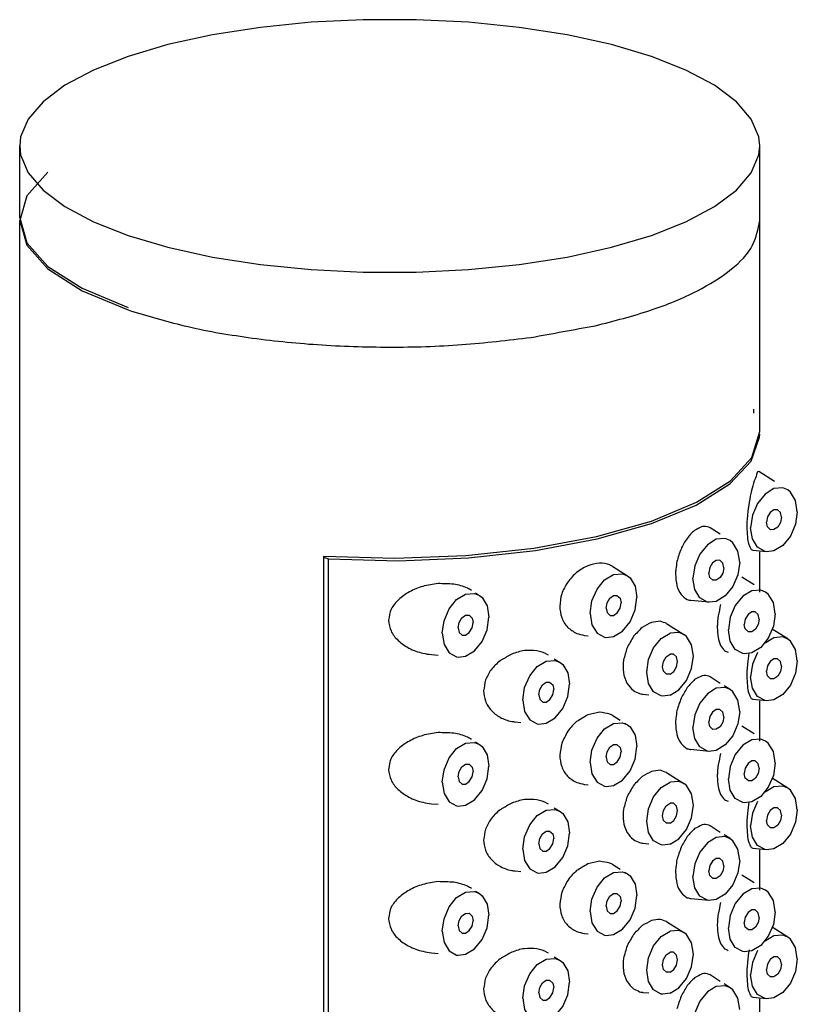
# Model space of a CAD drawing. Extents: x 29503 to 34059, y -37739 to -36343.
# Drawn here: x 30674 to 30704, y -36619 to -36582 of the extents above; entities that cross this region are included whole.
import ezdxf

# ---------------------------------------------------------------- set-up
doc = ezdxf.new("R2010")
doc.units = 0

msp = doc.modelspace()

# ---------------------------------------------------------------- linework, layer by layer
at = {"linetype": 'Continuous'}
for p, q in [((30699.431, -36583.904), (30698.123, -36583.387)), ((30700.511, -36584.478), (30699.431, -36583.904)), ((30674.223, -36589.498), (30674.223, -36586.773)), ((30702.223, -36597.58), (30702.223, -36586.773)), ((30675.289, -36587.76), (30674.492, -36588.658)), ((30674.492, -36588.658), (30674.223, -36589.592)), ((30699.431, -36589.643), (30700.511, -36589.068)), ((30674.223, -36759.677), (30674.223, -36589.592)), ((30677.016, -36589.643), (30678.324, -36590.159)), ((30675.289, -36591.331), (30676.583, -36592.159)), ((30676.583, -36592.159), (30678.324, -36592.884)), ((30702.001, -36596.882), (30702.001, -36596.729)), ((30701.924, -36598.564), (30702.223, -36597.58)), ((30701.092, -36599.559), (30701.902, -36598.693)), ((30701.119, -36599.444), (30701.924, -36598.564)), ((30702.778, -36599.465), (30702.189, -36599.092)), ((30699.836, -36600.254), (30701.119, -36599.444)), ((30699.816, -36600.358), (30701.092, -36599.559)), ((30698.123, -36600.966), (30699.836, -36600.254)), ((30696.042, -36601.552), (30698.123, -36600.966)), ((30701.945, -36600.741), (30701.878, -36601.213)), ((30702.517, -36600.807), (30702.479, -36601.008)), ((30703.045, -36600.814), (30703.007, -36601.015)), ((30700.731, -36601.463), (30700.344, -36601.219)), ((30701.945, -36601.64), (30701.878, -36601.213)), ((30702.517, -36601.183), (30702.479, -36601.008)), ((30702.632, -36601.289), (30702.517, -36601.183)), ((30693.673, -36601.99), (30696.042, -36601.552)), ((30701.206, -36601.781), (30701.104, -36601.7)), ((30702.137, -36601.955), (30701.945, -36601.64)), ((30691.101, -36602.266), (30693.673, -36601.99)), ((30702.486, -36602.121), (30701.957, -36602.071)), ((30685.723, -36602.333), (30685.908, -36602.396)), ((30685.737, -36657.264), (30685.737, -36602.292)), ((30685.737, -36602.292), (30688.423, -36602.368)), ((30685.908, -36657.18), (30685.908, -36602.396)), ((30685.908, -36602.396), (30688.562, -36602.461)), ((30688.423, -36602.368), (30691.101, -36602.266)), ((30688.562, -36602.461), (30691.203, -36602.352)), ((30702.223, -36603.648), (30702.223, -36602.121)), ((30696.669, -36602.684), (30697.215, -36603.03)), ((30700.336, -36602.721), (30700.299, -36602.922)), ((30700.864, -36602.729), (30700.826, -36602.93)), ((30700.336, -36603.097), (30700.299, -36602.922)), ((30700.452, -36603.204), (30700.336, -36603.097)), ((30702.015, -36603.375), (30701.55, -36603.081)), ((30697.509, -36603.427), (30697.576, -36603.853)), ((30701.206, -36603.442), (30700.92, -36603.795)), ((30691.469, -36603.682), (30691.617, -36603.776)), ((30696.692, -36603.78), (30696.822, -36603.777)), ((30696.822, -36603.777), (30696.937, -36603.884)), ((30696.937, -36603.884), (30696.975, -36604.059)), ((30697.509, -36604.326), (30697.576, -36603.853)), ((30700.305, -36604.036), (30699.617, -36603.97)), ((30700.243, -36604.026), (30699.956, -36603.87)), ((30700.92, -36603.795), (30700.581, -36604)), ((30702.548, -36603.729), (30702.446, -36603.648)), ((30691.911, -36604.173), (30691.979, -36604.599)), ((30696.409, -36604.252), (30696.447, -36604.052)), ((30696.409, -36604.252), (30696.447, -36604.427)), ((30696.937, -36604.26), (30696.975, -36604.059)), ((30697.317, -36604.773), (30697.509, -36604.326)), ((30700.304, -36604.036), (30700.243, -36604.026)), ((30700.581, -36604), (30700.304, -36604.036)), ((30701.298, -36604.157), (30701.106, -36604.603)), ((30690.85, -36604.797), (30690.953, -36604.624)), ((30690.953, -36604.624), (30691.095, -36604.526)), ((30691.095, -36604.526), (30691.224, -36604.523)), ((30691.224, -36604.523), (30691.34, -36604.63)), ((30691.34, -36604.63), (30691.377, -36604.805)), ((30691.911, -36605.072), (30691.979, -36604.599)), ((30696.447, -36604.427), (30696.562, -36604.534)), ((30701.106, -36604.603), (30701.039, -36605.076)), ((30701.678, -36604.669), (30701.64, -36604.87)), ((30702.206, -36604.677), (30702.168, -36604.877)), ((30702.807, -36604.471), (30702.739, -36604.944)), ((30690.812, -36604.998), (30690.85, -36604.797)), ((30690.812, -36604.998), (30690.85, -36605.173)), ((30691.34, -36605.006), (30691.377, -36604.805)), ((30697.031, -36605.125), (30697.317, -36604.773)), ((30698.702, -36604.839), (30699.352, -36605.25)), ((30701.678, -36605.045), (30701.64, -36604.87)), ((30701.793, -36605.152), (30701.678, -36605.045)), ((30702.739, -36604.944), (30702.548, -36605.39)), ((30703.285, -36605.423), (30702.694, -36605.05)), ((30690.85, -36605.173), (30690.965, -36605.28)), ((30695.596, -36605.288), (30695.732, -36605.301)), ((30696.415, -36605.366), (30696.692, -36605.33)), ((30696.692, -36605.33), (30697.031, -36605.125)), ((30699.168, -36605.175), (30698.83, -36605.201)), ((30699.353, -36605.251), (30699.168, -36605.175)), ((30699.455, -36605.331), (30699.353, -36605.251)), ((30699.646, -36605.647), (30699.455, -36605.331)), ((30699.714, -36606.073), (30699.646, -36605.647)), ((30689.805, -36606.015), (30690.063, -36606.04)), ((30690.818, -36606.111), (30691.095, -36606.076)), ((30694.447, -36606.168), (30694.667, -36606.308)), ((30698.585, -36606.272), (30698.688, -36606.099)), ((30698.688, -36606.099), (30698.83, -36606)), ((30698.96, -36605.997), (30698.83, -36606)), ((30699.646, -36606.546), (30699.714, -36606.073)), ((30701.923, -36605.948), (30701.646, -36605.983)), ((30702.137, -36605.932), (30701.945, -36606.379)), ((30694.668, -36606.308), (30694.77, -36606.389)), ((30694.77, -36606.389), (30694.961, -36606.705)), ((30699.455, -36606.993), (30699.646, -36606.546)), ((30701.945, -36606.379), (30701.878, -36606.852)), ((30702.517, -36606.445), (30702.479, -36606.646)), ((30702.62, -36606.272), (30702.517, -36606.445)), ((30703.045, -36606.452), (30703.007, -36606.653)), ((30694.961, -36606.705), (30695.029, -36607.131)), ((30698.83, -36606.752), (30698.7, -36606.754)), ((30700.731, -36607.101), (30700.344, -36606.857)), ((30701.945, -36607.278), (30701.878, -36606.852)), ((30702.517, -36606.821), (30702.479, -36606.646)), ((30702.632, -36606.927), (30702.517, -36606.821)), ((30693.862, -36607.53), (30693.9, -36607.329)), ((30694.145, -36607.058), (30694.275, -36607.055)), ((30694.275, -36607.055), (30694.39, -36607.162)), ((30694.39, -36607.162), (30694.428, -36607.337)), ((30694.961, -36607.604), (30695.029, -36607.131)), ((30698.205, -36607.42), (30698.013, -36607.105)), ((30699.168, -36607.345), (30699.455, -36606.993)), ((30701.104, -36607.338), (30700.879, -36607.195)), ((30701.104, -36607.339), (30700.92, -36607.263)), ((30702.137, -36607.594), (30701.945, -36607.278)), ((30693.862, -36607.53), (30693.9, -36607.705)), ((30694.39, -36607.538), (30694.428, -36607.337)), ((30697.801, -36607.514), (30698.025, -36607.536)), ((30698.83, -36607.55), (30698.552, -36607.586)), ((30698.83, -36607.55), (30699.168, -36607.345)), ((30701.206, -36607.419), (30701.104, -36607.339)), ((30693.9, -36607.705), (30694.015, -36607.812)), ((30699.956, -36607.847), (30699.765, -36608.294)), ((30702.486, -36607.759), (30701.957, -36607.709)), ((30702.223, -36609.286), (30702.223, -36607.759)), ((30694.145, -36608.608), (30694.483, -36608.403)), ((30696.669, -36608.322), (30696.94, -36608.494)), ((30699.765, -36608.294), (30699.698, -36608.766)), ((30700.336, -36608.36), (30700.299, -36608.56)), ((30700.864, -36608.367), (30700.826, -36608.568)), ((30692.968, -36608.558), (30693.181, -36608.578)), ((30693.868, -36608.644), (30694.145, -36608.608)), ((30697.113, -36608.603), (30697.215, -36608.668)), ((30697.215, -36608.669), (30697.317, -36608.75)), ((30697.317, -36608.75), (30697.509, -36609.065)), ((30700.336, -36608.735), (30700.299, -36608.56)), ((30700.452, -36608.842), (30700.336, -36608.735)), ((30702.015, -36609.013), (30701.55, -36608.719)), ((30697.509, -36609.065), (30697.576, -36609.492)), ((30701.206, -36609.081), (30700.92, -36609.433)), ((30691.469, -36609.32), (30691.617, -36609.414)), ((30696.692, -36609.418), (30696.822, -36609.416)), ((30696.822, -36609.416), (30696.937, -36609.522)), ((30696.937, -36609.522), (30696.975, -36609.697)), ((30697.509, -36609.964), (30697.576, -36609.492)), ((30700.243, -36609.665), (30699.956, -36609.508)), ((30700.92, -36609.433), (30700.581, -36609.638)), ((30702.548, -36609.367), (30702.446, -36609.286)), ((30691.911, -36609.811), (30691.979, -36610.237)), ((30696.409, -36609.891), (30696.447, -36609.69)), ((30696.409, -36609.891), (30696.447, -36610.066)), ((30696.937, -36609.898), (30696.975, -36609.697)), ((30700.305, -36609.674), (30699.617, -36609.608)), ((30700.304, -36609.674), (30700.243, -36609.665)), ((30700.581, -36609.638), (30700.304, -36609.674)), ((30701.298, -36609.795), (30701.106, -36610.241)), ((30690.85, -36610.436), (30690.953, -36610.263)), ((30690.953, -36610.263), (30691.095, -36610.164)), ((30691.095, -36610.164), (30691.224, -36610.161)), ((30691.224, -36610.161), (30691.34, -36610.268)), ((30691.34, -36610.268), (30691.377, -36610.443)), ((30691.911, -36610.71), (30691.979, -36610.237)), ((30696.447, -36610.066), (30696.562, -36610.172)), ((30697.317, -36610.411), (30697.509, -36609.964)), ((30701.106, -36610.241), (30701.039, -36610.714)), ((30701.678, -36610.307), (30701.64, -36610.508)), ((30702.807, -36610.109), (30702.739, -36610.582)), ((30690.812, -36610.636), (30690.85, -36610.436)), ((30690.812, -36610.636), (30690.85, -36610.811)), ((30691.34, -36610.644), (30691.377, -36610.443)), ((30697.031, -36610.763), (30697.317, -36610.411)), ((30698.702, -36610.477), (30699.352, -36610.888)), ((30701.678, -36610.683), (30701.64, -36610.508)), ((30702.206, -36610.315), (30702.168, -36610.516)), ((30702.739, -36610.582), (30702.548, -36611.028)), ((30690.85, -36610.811), (30690.965, -36610.918)), ((30695.596, -36610.926), (30695.728, -36610.939)), ((30696.415, -36611.004), (30696.692, -36610.969)), ((30696.692, -36610.969), (30697.031, -36610.763)), ((30699.168, -36610.813), (30698.83, -36610.839)), ((30699.353, -36610.889), (30699.168, -36610.813)), ((30699.455, -36610.97), (30699.353, -36610.889)), ((30699.646, -36611.285), (30699.455, -36610.97)), ((30701.793, -36610.79), (30701.678, -36610.683)), ((30703.285, -36611.061), (30702.694, -36610.688)), ((30699.714, -36611.712), (30699.646, -36611.285)), ((30689.805, -36611.653), (30690.063, -36611.678)), ((30690.818, -36611.75), (30691.095, -36611.714)), ((30698.585, -36611.91), (30698.688, -36611.737)), ((30698.688, -36611.737), (30698.83, -36611.638)), ((30698.96, -36611.636), (30698.83, -36611.638)), ((30699.646, -36612.184), (30699.714, -36611.712)), ((30701.923, -36611.586), (30701.646, -36611.621)), ((30702.137, -36611.571), (30701.945, -36612.017)), ((30694.447, -36611.807), (30694.667, -36611.946)), ((30694.668, -36611.947), (30694.77, -36612.027)), ((30694.77, -36612.027), (30694.961, -36612.343)), ((30701.945, -36612.017), (30701.878, -36612.49)), ((30702.517, -36612.083), (30702.479, -36612.284)), ((30702.62, -36611.91), (30702.517, -36612.083)), ((30703.045, -36612.091), (30703.007, -36612.292)), ((30694.961, -36612.343), (30695.029, -36612.769)), ((30698.83, -36612.39), (30698.7, -36612.392)), ((30699.455, -36612.631), (30699.646, -36612.184)), ((30700.731, -36612.74), (30700.344, -36612.495)), ((30701.945, -36612.916), (30701.878, -36612.49)), ((30702.517, -36612.459), (30702.479, -36612.284)), ((30702.632, -36612.566), (30702.517, -36612.459)), ((30694.145, -36612.696), (30694.275, -36612.694)), ((30694.275, -36612.694), (30694.39, -36612.8)), ((30694.39, -36612.8), (30694.428, -36612.975)), ((30694.961, -36613.242), (30695.029, -36612.769)), ((30698.205, -36613.058), (30698.013, -36612.743)), ((30699.168, -36612.983), (30699.455, -36612.631)), ((30701.104, -36612.976), (30700.879, -36612.834)), ((30701.104, -36612.977), (30700.92, -36612.901)), ((30702.137, -36613.232), (30701.945, -36612.916)), ((30693.862, -36613.169), (30693.9, -36612.968)), ((30693.862, -36613.169), (30693.9, -36613.344)), ((30694.39, -36613.176), (30694.428, -36612.975)), ((30697.801, -36613.152), (30698.025, -36613.174)), ((30698.83, -36613.188), (30698.552, -36613.224)), ((30698.83, -36613.188), (30699.168, -36612.983)), ((30701.206, -36613.058), (30701.104, -36612.977)), ((30693.9, -36613.344), (30694.015, -36613.45)), ((30699.956, -36613.485), (30699.765, -36613.932)), ((30702.486, -36613.398), (30701.957, -36613.347)), ((30702.223, -36614.924), (30702.223, -36613.397)), ((30696.669, -36613.96), (30696.94, -36614.132)), ((30699.765, -36613.932), (30699.698, -36614.404)), ((30700.336, -36613.998), (30700.299, -36614.199)), ((30700.864, -36614.005), (30700.826, -36614.206)), ((30692.968, -36614.196), (30693.181, -36614.216)), ((30693.868, -36614.282), (30694.145, -36614.246)), ((30694.145, -36614.246), (30694.483, -36614.041)), ((30697.113, -36614.241), (30697.215, -36614.306)), ((30697.215, -36614.307), (30697.317, -36614.388)), ((30697.317, -36614.388), (30697.509, -36614.703)), ((30700.336, -36614.374), (30700.299, -36614.199)), ((30700.452, -36614.48), (30700.336, -36614.374)), ((30702.015, -36614.652), (30701.55, -36614.357)), ((30697.509, -36614.703), (30697.576, -36615.13)), ((30701.206, -36614.719), (30700.92, -36615.071)), ((30691.469, -36614.958), (30691.617, -36615.052)), ((30696.692, -36615.056), (30696.822, -36615.054)), ((30696.822, -36615.054), (30696.937, -36615.16)), ((30697.509, -36615.602), (30697.576, -36615.13)), ((30700.243, -36615.303), (30699.956, -36615.146)), ((30700.92, -36615.071), (30700.581, -36615.277)), ((30702.548, -36615.005), (30702.446, -36614.924)), ((30691.911, -36615.449), (30691.979, -36615.876)), ((30696.409, -36615.529), (30696.447, -36615.328)), ((30696.937, -36615.16), (30696.975, -36615.335)), ((30696.937, -36615.536), (30696.975, -36615.335)), ((30700.305, -36615.312), (30699.617, -36615.247)), ((30700.304, -36615.312), (30700.243, -36615.303)), ((30700.581, -36615.277), (30700.304, -36615.312)), ((30701.298, -36615.433), (30701.106, -36615.879)), ((30690.953, -36615.901), (30691.095, -36615.802)), ((30691.095, -36615.802), (30691.224, -36615.8)), ((30691.224, -36615.8), (30691.34, -36615.906)), ((30691.911, -36616.348), (30691.979, -36615.876)), ((30696.409, -36615.529), (30696.447, -36615.704)), ((30696.447, -36615.704), (30696.562, -36615.81)), ((30697.317, -36616.049), (30697.509, -36615.602)), ((30701.106, -36615.879), (30701.039, -36616.352)), ((30702.807, -36615.747), (30702.739, -36616.22)), ((30690.812, -36616.275), (30690.85, -36616.074)), ((30690.85, -36616.074), (30690.953, -36615.901)), ((30691.34, -36615.906), (30691.377, -36616.081)), ((30691.34, -36616.282), (30691.377, -36616.081)), ((30697.031, -36616.402), (30697.317, -36616.049)), ((30698.702, -36616.115), (30699.352, -36616.526)), ((30701.678, -36615.945), (30701.64, -36616.146)), ((30701.678, -36616.321), (30701.64, -36616.146)), ((30702.206, -36615.953), (30702.168, -36616.154)), ((30702.739, -36616.22), (30702.548, -36616.666)), ((30690.812, -36616.275), (30690.85, -36616.45)), ((30690.85, -36616.45), (30690.965, -36616.556)), ((30695.596, -36616.564), (30695.728, -36616.577)), ((30696.415, -36616.642), (30696.692, -36616.607)), ((30696.692, -36616.607), (30697.031, -36616.402)), ((30699.168, -36616.451), (30698.83, -36616.477)), ((30699.353, -36616.527), (30699.168, -36616.451)), ((30699.455, -36616.608), (30699.353, -36616.527)), ((30699.646, -36616.923), (30699.455, -36616.608)), ((30701.793, -36616.428), (30701.678, -36616.321)), ((30703.285, -36616.7), (30702.694, -36616.326)), ((30699.714, -36617.35), (30699.646, -36616.923)), ((30689.805, -36617.291), (30690.063, -36617.316)), ((30690.818, -36617.388), (30691.095, -36617.352)), ((30698.585, -36617.548), (30698.688, -36617.375)), ((30698.688, -36617.375), (30698.83, -36617.276)), ((30698.96, -36617.274), (30698.83, -36617.276)), ((30699.646, -36617.822), (30699.714, -36617.35)), ((30701.923, -36617.224), (30701.646, -36617.26)), ((30702.137, -36617.209), (30701.945, -36617.655)), ((30694.447, -36617.445), (30694.667, -36617.584)), ((30694.668, -36617.585), (30694.77, -36617.666)), ((30694.77, -36617.666), (30694.961, -36617.981)), ((30701.945, -36617.655), (30701.878, -36618.128)), ((30702.517, -36617.721), (30702.479, -36617.922)), ((30702.62, -36617.548), (30702.517, -36617.721)), ((30703.045, -36617.729), (30703.007, -36617.93)), ((30694.961, -36617.981), (30695.029, -36618.408)), ((30698.83, -36618.028), (30698.7, -36618.03)), ((30699.455, -36618.269), (30699.646, -36617.822)), ((30701.945, -36618.554), (30701.878, -36618.128)), ((30702.517, -36618.097), (30702.479, -36617.922)), ((30702.632, -36618.204), (30702.517, -36618.097)), ((30694.145, -36618.334), (30694.275, -36618.332)), ((30694.275, -36618.332), (30694.39, -36618.438)), ((30694.39, -36618.438), (30694.428, -36618.613)), ((30694.961, -36618.88), (30695.029, -36618.408)), ((30698.205, -36618.696), (30698.013, -36618.381)), ((30699.168, -36618.622), (30699.455, -36618.269)), ((30700.731, -36618.378), (30700.344, -36618.133)), ((30701.104, -36618.614), (30700.88, -36618.472)), ((30693.862, -36618.807), (30693.9, -36618.606)), ((30693.862, -36618.807), (30693.9, -36618.982)), ((30694.39, -36618.814), (30694.428, -36618.613)), ((30697.801, -36618.791), (30698.025, -36618.812)), ((30698.83, -36618.827), (30698.552, -36618.862)), ((30698.83, -36618.827), (30699.168, -36618.622)), ((30701.104, -36618.615), (30700.92, -36618.539)), ((30701.206, -36618.696), (30701.104, -36618.615)), ((30702.137, -36618.87), (30701.945, -36618.554)), ((30693.9, -36618.982), (30694.015, -36619.088)), ((30699.956, -36619.123), (30699.765, -36619.57)), ((30702.486, -36619.036), (30701.957, -36618.985)), ((30702.223, -36620.562), (30702.223, -36619.035))]:
    msp.add_line(p, q, dxfattribs=at)
for points in [[(30698.123, -36583.387), (30696.613, -36582.94), (30694.933, -36582.571), (30693.116, -36582.287), (30691.199, -36582.094), (30689.222, -36581.997), (30687.224, -36581.997), (30685.247, -36582.094), (30683.331, -36582.287), (30681.514, -36582.571), (30679.833, -36582.94), (30678.324, -36583.387), (30677.016, -36583.904), (30675.936, -36584.478), (30675.106, -36585.1), (30674.543, -36585.755), (30674.259, -36586.432), (30674.223, -36586.773)], [(30702.223, -36586.773), (30702.187, -36586.432), (30701.903, -36585.755), (30701.34, -36585.1), (30700.511, -36584.478)], [(30674.223, -36586.773), (30674.259, -36587.115), (30674.543, -36587.791), (30675.106, -36588.447)], [(30700.511, -36589.068), (30701.34, -36588.447), (30701.903, -36587.791), (30702.187, -36587.115), (30702.223, -36586.773)], [(30675.106, -36588.447), (30675.936, -36589.068), (30677.016, -36589.643)], [(30674.223, -36589.498), (30674.492, -36590.433), (30675.289, -36591.331)], [(30674.223, -36589.592), (30674.492, -36590.526), (30675.289, -36591.425), (30676.583, -36592.253), (30678.324, -36592.978)], [(30678.324, -36590.159), (30679.833, -36590.606), (30681.514, -36590.976), (30683.331, -36591.26), (30685.247, -36591.452), (30687.224, -36591.549), (30689.222, -36591.549), (30691.199, -36591.452), (30693.116, -36591.26), (30694.933, -36590.976), (30696.613, -36590.606), (30698.123, -36590.159), (30699.431, -36589.643)], [(30701.902, -36598.693), (30702.219, -36597.79), (30702.223, -36597.674)], [(30703.285, -36599.786), (30703.1, -36599.71), (30702.762, -36599.736), (30702.424, -36599.942), (30702.137, -36600.294), (30701.945, -36600.741)], [(30703.646, -36600.609), (30703.578, -36600.182), (30703.387, -36599.867), (30703.285, -36599.786)], [(30696.071, -36601.639), (30698.123, -36601.06), (30699.816, -36600.358)], [(30702.892, -36600.533), (30702.762, -36600.535), (30702.62, -36600.634), (30702.517, -36600.807)], [(30703.045, -36600.814), (30703.007, -36600.639), (30702.892, -36600.533)], [(30703.646, -36600.609), (30703.578, -36601.081), (30703.387, -36601.528)], [(30703.007, -36601.015), (30702.903, -36601.188), (30702.762, -36601.287), (30702.632, -36601.289)], [(30691.203, -36602.352), (30693.737, -36602.075), (30696.071, -36601.639)], [(30701.104, -36601.7), (30700.92, -36601.625), (30700.581, -36601.651), (30700.243, -36601.856), (30699.956, -36602.209), (30699.765, -36602.655), (30699.698, -36603.128)], [(30703.387, -36601.528), (30703.1, -36601.881), (30702.762, -36602.086), (30702.485, -36602.121)], [(30701.465, -36602.523), (30701.398, -36602.097), (30701.206, -36601.781)], [(30702.485, -36602.121), (30702.424, -36602.112), (30702.137, -36601.955)], [(30700.711, -36602.447), (30700.581, -36602.45), (30700.44, -36602.548), (30700.336, -36602.721)], [(30700.864, -36602.729), (30700.826, -36602.554), (30700.711, -36602.447)], [(30701.465, -36602.523), (30701.398, -36602.996), (30701.206, -36603.442)], [(30695.808, -36604.458), (30695.876, -36603.986), (30696.067, -36603.539), (30696.354, -36603.186), (30696.692, -36602.981), (30697.031, -36602.955), (30697.215, -36603.031)], [(30697.215, -36603.031), (30697.317, -36603.111), (30697.509, -36603.427)], [(30699.956, -36603.87), (30699.765, -36603.554), (30699.698, -36603.128)], [(30700.826, -36602.93), (30700.723, -36603.103), (30700.581, -36603.201), (30700.452, -36603.204)], [(30701.923, -36603.599), (30701.585, -36603.804), (30701.298, -36604.157)], [(30702.446, -36603.648), (30702.261, -36603.572), (30701.923, -36603.599)], [(30690.211, -36605.204), (30690.278, -36604.731), (30690.47, -36604.285), (30690.756, -36603.932), (30691.095, -36603.727), (30691.433, -36603.701), (30691.617, -36603.776)], [(30691.617, -36603.776), (30691.72, -36603.857), (30691.911, -36604.173)], [(30696.447, -36604.052), (30696.551, -36603.879), (30696.692, -36603.78)], [(30702.807, -36604.471), (30702.739, -36604.045), (30702.548, -36603.729)], [(30696.562, -36604.534), (30696.692, -36604.532), (30696.834, -36604.433), (30696.937, -36604.26)], [(30695.808, -36604.458), (30695.876, -36604.885), (30696.067, -36605.2)], [(30702.053, -36604.395), (30701.923, -36604.397), (30701.781, -36604.496), (30701.678, -36604.669)], [(30702.206, -36604.677), (30702.168, -36604.502), (30702.053, -36604.395)], [(30690.965, -36605.28), (30691.095, -36605.277), (30691.236, -36605.179), (30691.34, -36605.006)], [(30691.095, -36606.076), (30691.433, -36605.871), (30691.72, -36605.518), (30691.911, -36605.072)], [(30701.298, -36605.818), (30701.106, -36605.502), (30701.039, -36605.076)], [(30702.168, -36604.877), (30702.064, -36605.05), (30701.923, -36605.149), (30701.793, -36605.152)], [(30690.211, -36605.204), (30690.278, -36605.63), (30690.47, -36605.946), (30690.756, -36606.102), (30690.818, -36606.111)], [(30696.067, -36605.2), (30696.354, -36605.357), (30696.415, -36605.366)], [(30698.013, -36607.105), (30697.946, -36606.678), (30698.013, -36606.205), (30698.205, -36605.759), (30698.491, -36605.406), (30698.83, -36605.201)], [(30702.548, -36605.39), (30702.261, -36605.743), (30701.923, -36605.948)], [(30703.285, -36605.424), (30703.1, -36605.348), (30702.762, -36605.375), (30702.424, -36605.58)], [(30703.646, -36606.247), (30703.578, -36605.82), (30703.387, -36605.505), (30703.285, -36605.424)], [(30701.646, -36605.983), (30701.585, -36605.974), (30701.298, -36605.818)], [(30699.113, -36606.279), (30699.075, -36606.104), (30698.96, -36605.997)], [(30702.892, -36606.171), (30702.762, -36606.173), (30702.62, -36606.272)], [(30703.045, -36606.452), (30703.007, -36606.278), (30702.892, -36606.171)], [(30693.261, -36607.736), (30693.328, -36607.263), (30693.52, -36606.817), (30693.806, -36606.464), (30694.145, -36606.259), (30694.483, -36606.233), (30694.668, -36606.308)], [(30698.7, -36606.754), (30698.585, -36606.647), (30698.547, -36606.472), (30698.585, -36606.272)], [(30698.83, -36606.752), (30698.971, -36606.653), (30699.075, -36606.48), (30699.113, -36606.279)], [(30703.646, -36606.247), (30703.578, -36606.719), (30703.387, -36607.166)], [(30703.007, -36606.653), (30702.903, -36606.826), (30702.762, -36606.925), (30702.632, -36606.927)], [(30693.9, -36607.329), (30694.003, -36607.156), (30694.145, -36607.058)], [(30700.92, -36607.263), (30700.581, -36607.289), (30700.243, -36607.494), (30699.956, -36607.847)], [(30703.387, -36607.166), (30703.1, -36607.519), (30702.762, -36607.724), (30702.485, -36607.759)], [(30694.015, -36607.812), (30694.145, -36607.81), (30694.286, -36607.711), (30694.39, -36607.538)], [(30694.483, -36608.403), (30694.77, -36608.05), (30694.961, -36607.604)], [(30698.552, -36607.586), (30698.491, -36607.577), (30698.205, -36607.42)], [(30701.465, -36608.161), (30701.398, -36607.735), (30701.206, -36607.419)], [(30702.485, -36607.759), (30702.424, -36607.75), (30702.137, -36607.594)], [(30693.261, -36607.736), (30693.328, -36608.162), (30693.52, -36608.478), (30693.806, -36608.635), (30693.868, -36608.644)], [(30700.711, -36608.085), (30700.581, -36608.088), (30700.44, -36608.187), (30700.336, -36608.36)], [(30700.864, -36608.367), (30700.826, -36608.192), (30700.711, -36608.085)], [(30701.465, -36608.161), (30701.398, -36608.634), (30701.206, -36609.081)], [(30695.808, -36610.096), (30695.876, -36609.624), (30696.067, -36609.177), (30696.354, -36608.824), (30696.692, -36608.619), (30697.031, -36608.593), (30697.215, -36608.669)], [(30699.956, -36609.508), (30699.765, -36609.193), (30699.698, -36608.766)], [(30700.826, -36608.568), (30700.723, -36608.741), (30700.581, -36608.84), (30700.452, -36608.842)], [(30690.211, -36610.842), (30690.278, -36610.369), (30690.47, -36609.923), (30690.756, -36609.57), (30691.095, -36609.365), (30691.433, -36609.339), (30691.617, -36609.415)], [(30691.617, -36609.415), (30691.72, -36609.495), (30691.911, -36609.811)], [(30696.447, -36609.69), (30696.551, -36609.517), (30696.692, -36609.418)], [(30701.923, -36609.237), (30701.585, -36609.442), (30701.298, -36609.795)], [(30702.446, -36609.286), (30702.261, -36609.211), (30701.923, -36609.237)], [(30702.807, -36610.109), (30702.739, -36609.683), (30702.548, -36609.367)], [(30696.562, -36610.172), (30696.692, -36610.17), (30696.834, -36610.071), (30696.937, -36609.898)], [(30695.808, -36610.096), (30695.876, -36610.523), (30696.067, -36610.838)], [(30702.053, -36610.033), (30701.923, -36610.036), (30701.781, -36610.134), (30701.678, -36610.307)], [(30702.206, -36610.315), (30702.168, -36610.14), (30702.053, -36610.033)], [(30690.965, -36610.918), (30691.095, -36610.916), (30691.236, -36610.817), (30691.34, -36610.644)], [(30702.168, -36610.516), (30702.064, -36610.689), (30701.923, -36610.787), (30701.793, -36610.79)], [(30690.211, -36610.842), (30690.278, -36611.268), (30690.47, -36611.584), (30690.756, -36611.741), (30690.818, -36611.75)], [(30691.095, -36611.714), (30691.433, -36611.509), (30691.72, -36611.156), (30691.911, -36610.71)], [(30696.067, -36610.838), (30696.354, -36610.995), (30696.415, -36611.004)], [(30698.013, -36612.743), (30697.946, -36612.316), (30698.013, -36611.844), (30698.205, -36611.397), (30698.491, -36611.044), (30698.83, -36610.839)], [(30701.298, -36611.456), (30701.106, -36611.14), (30701.039, -36610.714)], [(30702.548, -36611.028), (30702.261, -36611.381), (30701.923, -36611.586)], [(30703.285, -36611.062), (30703.1, -36610.986), (30702.762, -36611.013), (30702.424, -36611.218)], [(30703.646, -36611.885), (30703.578, -36611.459), (30703.387, -36611.143), (30703.285, -36611.062)], [(30699.113, -36611.917), (30699.075, -36611.742), (30698.96, -36611.636)], [(30701.646, -36611.621), (30701.585, -36611.612), (30701.298, -36611.456)], [(30693.261, -36613.374), (30693.328, -36612.902), (30693.52, -36612.455), (30693.806, -36612.102), (30694.145, -36611.897), (30694.483, -36611.871), (30694.668, -36611.947)], [(30698.7, -36612.392), (30698.585, -36612.286), (30698.547, -36612.111), (30698.585, -36611.91)], [(30698.83, -36612.39), (30698.971, -36612.291), (30699.075, -36612.118), (30699.113, -36611.917)], [(30702.892, -36611.809), (30702.762, -36611.812), (30702.62, -36611.91)], [(30703.045, -36612.091), (30703.007, -36611.916), (30702.892, -36611.809)], [(30703.646, -36611.885), (30703.578, -36612.358), (30703.387, -36612.804)], [(30703.007, -36612.292), (30702.903, -36612.465), (30702.762, -36612.563), (30702.632, -36612.566)], [(30693.9, -36612.968), (30694.003, -36612.795), (30694.145, -36612.696)], [(30700.92, -36612.901), (30700.581, -36612.927), (30700.243, -36613.132), (30699.956, -36613.485)], [(30703.387, -36612.804), (30703.1, -36613.157), (30702.762, -36613.362), (30702.485, -36613.397)], [(30694.015, -36613.45), (30694.145, -36613.448), (30694.286, -36613.349), (30694.39, -36613.176)], [(30694.483, -36614.041), (30694.77, -36613.689), (30694.961, -36613.242)], [(30698.552, -36613.224), (30698.491, -36613.215), (30698.205, -36613.058)], [(30701.465, -36613.8), (30701.398, -36613.373), (30701.206, -36613.058)], [(30702.485, -36613.397), (30702.424, -36613.388), (30702.137, -36613.232)], [(30693.261, -36613.374), (30693.328, -36613.801), (30693.52, -36614.116), (30693.806, -36614.273), (30693.868, -36614.282)], [(30700.711, -36613.724), (30700.581, -36613.726), (30700.44, -36613.825), (30700.336, -36613.998)], [(30700.864, -36614.005), (30700.826, -36613.83), (30700.711, -36613.724)], [(30701.465, -36613.8), (30701.398, -36614.272), (30701.206, -36614.719)], [(30695.808, -36615.734), (30695.876, -36615.262), (30696.067, -36614.815), (30696.354, -36614.463), (30696.692, -36614.257), (30697.031, -36614.231), (30697.215, -36614.307)], [(30699.956, -36615.146), (30699.765, -36614.831), (30699.698, -36614.404)], [(30700.826, -36614.206), (30700.723, -36614.379), (30700.581, -36614.478), (30700.452, -36614.48)], [(30690.211, -36616.48), (30690.278, -36616.008), (30690.47, -36615.561), (30690.756, -36615.208), (30691.095, -36615.003), (30691.433, -36614.977), (30691.617, -36615.053)], [(30691.617, -36615.053), (30691.72, -36615.133), (30691.911, -36615.449)], [(30696.447, -36615.328), (30696.551, -36615.155), (30696.692, -36615.056)], [(30701.923, -36614.875), (30701.585, -36615.08), (30701.298, -36615.433)], [(30702.446, -36614.924), (30702.261, -36614.849), (30701.923, -36614.875)], [(30702.807, -36615.747), (30702.739, -36615.321), (30702.548, -36615.005)], [(30695.808, -36615.734), (30695.876, -36616.161), (30696.067, -36616.476)], [(30696.562, -36615.81), (30696.692, -36615.808), (30696.834, -36615.709), (30696.937, -36615.536)], [(30702.053, -36615.671), (30701.923, -36615.674), (30701.781, -36615.773), (30701.678, -36615.945)], [(30702.206, -36615.953), (30702.168, -36615.778), (30702.053, -36615.671)], [(30702.168, -36616.154), (30702.064, -36616.327), (30701.923, -36616.426), (30701.793, -36616.428)], [(30690.211, -36616.48), (30690.278, -36616.907), (30690.47, -36617.222), (30690.756, -36617.379), (30690.818, -36617.388)], [(30690.965, -36616.556), (30691.095, -36616.554), (30691.236, -36616.455), (30691.34, -36616.282)], [(30691.095, -36617.352), (30691.433, -36617.147), (30691.72, -36616.795), (30691.911, -36616.348)], [(30696.067, -36616.476), (30696.354, -36616.633), (30696.415, -36616.642)], [(30698.013, -36618.381), (30697.946, -36617.954), (30698.013, -36617.482), (30698.205, -36617.035), (30698.491, -36616.683), (30698.83, -36616.477)], [(30701.298, -36617.094), (30701.106, -36616.778), (30701.039, -36616.352)], [(30703.285, -36616.7), (30703.1, -36616.625), (30702.762, -36616.651), (30702.424, -36616.856)], [(30702.548, -36616.666), (30702.261, -36617.019), (30701.923, -36617.224)], [(30703.646, -36617.523), (30703.578, -36617.097), (30703.387, -36616.781), (30703.285, -36616.7)], [(30699.113, -36617.555), (30699.075, -36617.38), (30698.96, -36617.274)], [(30701.646, -36617.26), (30701.585, -36617.251), (30701.298, -36617.094)], [(30693.261, -36619.012), (30693.328, -36618.54), (30693.52, -36618.093), (30693.806, -36617.74), (30694.145, -36617.535), (30694.483, -36617.509), (30694.668, -36617.585)], [(30698.7, -36618.03), (30698.585, -36617.924), (30698.547, -36617.749), (30698.585, -36617.548)], [(30698.83, -36618.028), (30698.971, -36617.929), (30699.075, -36617.756), (30699.113, -36617.555)], [(30702.892, -36617.447), (30702.762, -36617.45), (30702.62, -36617.548)], [(30703.045, -36617.729), (30703.007, -36617.554), (30702.892, -36617.447)], [(30703.646, -36617.523), (30703.578, -36617.996), (30703.387, -36618.442)], [(30703.007, -36617.93), (30702.903, -36618.103), (30702.762, -36618.201), (30702.632, -36618.204)], [(30693.9, -36618.606), (30694.003, -36618.433), (30694.145, -36618.334)], [(30703.387, -36618.442), (30703.1, -36618.795), (30702.762, -36619), (30702.485, -36619.035)], [(30694.015, -36619.088), (30694.145, -36619.086), (30694.286, -36618.987), (30694.39, -36618.814)], [(30698.552, -36618.862), (30698.491, -36618.853), (30698.205, -36618.696)], [(30700.92, -36618.539), (30700.581, -36618.565), (30700.243, -36618.771), (30699.956, -36619.123)], [(30701.465, -36619.438), (30701.398, -36619.011), (30701.206, -36618.696)], [(30702.485, -36619.035), (30702.424, -36619.026), (30702.137, -36618.87)], [(30693.261, -36619.012), (30693.328, -36619.439), (30693.52, -36619.754), (30693.806, -36619.911), (30693.868, -36619.92)], [(30694.483, -36619.679), (30694.77, -36619.327), (30694.961, -36618.88)]]:
    msp.add_lwpolyline(points, dxfattribs=at)
for points in [[(30696.001, -36593.574), (30698.123, -36592.978), (30699.864, -36592.253), (30701.157, -36591.425), (30701.954, -36590.526), (30702.223, -36589.592)], [(30678.324, -36592.978), (30680.445, -36593.574), (30682.866, -36594.016), (30685.492, -36594.289), (30688.223, -36594.381), (30690.954, -36594.289), (30693.581, -36594.016)], [(30693.581, -36594.016), (30696.001, -36593.574)], [(30702.182, -36599.1), (30702.168, -36599.094), (30702.105, -36599.199), (30702.016, -36599.445)], [(30702.016, -36599.445), (30701.915, -36599.806), (30701.824, -36600.244), (30701.759, -36600.725)], [(30701.742, -36600.972), (30701.737, -36601.18)], [(30701.759, -36600.725), (30701.742, -36600.972)], [(30700.045, -36601.174), (30699.759, -36601.322), (30699.481, -36601.617), (30699.246, -36602.024), (30699.091, -36602.495)], [(30700.343, -36601.218), (30700.3, -36601.195), (30700.045, -36601.174)], [(30701.737, -36601.18), (30701.757, -36601.553), (30701.814, -36601.85), (30701.901, -36602.033)], [(30701.901, -36602.033), (30701.966, -36602.063)], [(30696.166, -36602.554), (30695.721, -36602.653), (30695.297, -36602.91)], [(30696.67, -36602.685), (30696.554, -36602.624), (30696.166, -36602.554)], [(30699.046, -36602.781), (30699.037, -36602.97)], [(30699.091, -36602.495), (30699.046, -36602.781)], [(30695.128, -36603.067), (30694.958, -36603.276)], [(30695.297, -36602.91), (30695.128, -36603.067)], [(30699.037, -36602.97), (30699.092, -36603.401), (30699.248, -36603.739), (30699.482, -36603.935)], [(30690.056, -36603.326), (30689.474, -36603.436), (30688.97, -36603.645), (30688.56, -36603.938), (30688.284, -36604.297), (30688.179, -36604.717)], [(30690.647, -36603.346), (30690.056, -36603.326)], [(30691.321, -36603.588), (30691.164, -36603.502), (30690.647, -36603.346)], [(30694.958, -36603.276), (30694.733, -36603.72), (30694.655, -36604.182)], [(30699.482, -36603.935), (30699.62, -36603.969)], [(30694.655, -36604.182), (30694.732, -36604.614), (30694.956, -36604.976), (30695.298, -36605.213)], [(30700.744, -36604.117), (30700.65, -36604.551)], [(30688.179, -36604.717), (30688.273, -36605.117), (30688.541, -36605.476), (30688.951, -36605.766), (30689.482, -36605.962), (30689.801, -36606.015)], [(30700.65, -36604.551), (30700.623, -36604.793)], [(30697.77, -36604.99), (30697.447, -36605.323)], [(30698.123, -36604.794), (30697.77, -36604.99)], [(30698.464, -36604.753), (30698.123, -36604.794)], [(30698.703, -36604.84), (30698.464, -36604.753)], [(30700.623, -36604.793), (30700.617, -36604.975)], [(30700.617, -36604.975), (30700.623, -36605.142)], [(30695.298, -36605.213), (30695.596, -36605.288)], [(30697.447, -36605.323), (30697.202, -36605.752)], [(30700.623, -36605.142), (30700.65, -36605.357), (30700.744, -36605.665), (30700.889, -36605.863)], [(30697.202, -36605.752), (30697.07, -36606.225)], [(30692.456, -36606.21), (30692.4, -36606.252), (30692.216, -36606.411)], [(30692.839, -36605.997), (30692.456, -36606.21)], [(30693.791, -36605.868), (30693.324, -36605.863), (30692.839, -36605.997)], [(30694.234, -36606.034), (30694.187, -36606.006), (30693.791, -36605.868)], [(30700.889, -36605.863), (30701.033, -36605.924)], [(30701.811, -36605.962), (30701.759, -36606.37)], [(30692.216, -36606.411), (30692.06, -36606.589), (30691.847, -36606.974)], [(30697.07, -36606.225), (30697.069, -36606.691), (30697.201, -36607.09), (30697.445, -36607.376)], [(30701.759, -36606.37), (30701.742, -36606.61)], [(30700.045, -36606.812), (30699.759, -36606.96)], [(30700.343, -36606.856), (30700.3, -36606.833), (30700.045, -36606.812)], [(30701.742, -36606.61), (30701.737, -36606.818)], [(30701.737, -36606.818), (30701.756, -36607.19)], [(30691.847, -36606.974), (30691.774, -36607.38)], [(30699.481, -36607.255), (30699.246, -36607.663)], [(30699.759, -36606.96), (30699.481, -36607.255)], [(30701.756, -36607.19), (30701.813, -36607.486), (30701.9, -36607.67)], [(30691.774, -36607.38), (30691.846, -36607.769), (30692.061, -36608.117), (30692.4, -36608.385), (30692.838, -36608.54), (30692.967, -36608.558)], [(30697.445, -36607.376), (30697.676, -36607.49)], [(30697.676, -36607.49), (30697.769, -36607.51), (30697.801, -36607.514)], [(30699.246, -36607.663), (30699.091, -36608.133)], [(30701.9, -36607.67), (30701.966, -36607.701)], [(30695.721, -36608.291), (30695.297, -36608.548)], [(30696.166, -36608.192), (30695.721, -36608.291)], [(30696.554, -36608.262), (30696.166, -36608.192)], [(30696.67, -36608.324), (30696.554, -36608.262)], [(30699.046, -36608.419), (30699.037, -36608.608)], [(30699.091, -36608.133), (30699.046, -36608.419)], [(30695.128, -36608.705), (30694.958, -36608.915)], [(30695.297, -36608.548), (30695.128, -36608.705)], [(30699.037, -36608.608), (30699.092, -36609.04), (30699.248, -36609.377), (30699.482, -36609.573)], [(30690.056, -36608.964), (30689.474, -36609.074), (30688.97, -36609.283), (30688.56, -36609.576), (30688.284, -36609.935), (30688.179, -36610.355)], [(30690.647, -36608.984), (30690.056, -36608.964)], [(30691.321, -36609.226), (30691.164, -36609.14), (30690.647, -36608.984)], [(30694.958, -36608.915), (30694.733, -36609.358)], [(30694.733, -36609.358), (30694.655, -36609.82)], [(30694.655, -36609.82), (30694.732, -36610.252), (30694.956, -36610.614), (30695.298, -36610.851)], [(30699.482, -36609.573), (30699.62, -36609.607)], [(30700.744, -36609.755), (30700.65, -36610.189)], [(30700.65, -36610.189), (30700.623, -36610.431)], [(30688.179, -36610.355), (30688.273, -36610.755), (30688.541, -36611.114), (30688.951, -36611.404), (30689.482, -36611.6), (30689.801, -36611.653)], [(30697.77, -36610.628), (30697.447, -36610.961)], [(30698.123, -36610.432), (30697.77, -36610.628)], [(30698.464, -36610.391), (30698.123, -36610.432)], [(30698.703, -36610.478), (30698.464, -36610.391)], [(30700.623, -36610.431), (30700.617, -36610.613)], [(30700.617, -36610.613), (30700.623, -36610.78)], [(30695.298, -36610.851), (30695.596, -36610.926)], [(30697.447, -36610.961), (30697.202, -36611.391)], [(30700.623, -36610.78), (30700.65, -36610.995), (30700.744, -36611.303), (30700.889, -36611.501)], [(30697.202, -36611.391), (30697.07, -36611.864)], [(30692.839, -36611.635), (30692.456, -36611.848)], [(30693.791, -36611.506), (30693.324, -36611.501), (30692.839, -36611.635)], [(30694.234, -36611.672), (30694.187, -36611.644), (30693.791, -36611.506)], [(30700.889, -36611.501), (30701.033, -36611.562)], [(30701.811, -36611.6), (30701.759, -36612.008)], [(30692.216, -36612.05), (30692.06, -36612.228), (30691.847, -36612.612)], [(30692.456, -36611.848), (30692.4, -36611.89), (30692.216, -36612.05)], [(30697.07, -36611.864), (30697.069, -36612.329), (30697.201, -36612.728), (30697.445, -36613.014)], [(30701.759, -36612.008), (30701.742, -36612.248)], [(30700.045, -36612.45), (30699.759, -36612.598)], [(30700.343, -36612.494), (30700.3, -36612.471), (30700.045, -36612.45)], [(30701.742, -36612.248), (30701.737, -36612.456)], [(30701.737, -36612.456), (30701.756, -36612.828)], [(30691.847, -36612.612), (30691.774, -36613.018)], [(30699.481, -36612.893), (30699.246, -36613.301)], [(30699.759, -36612.598), (30699.481, -36612.893)], [(30701.756, -36612.828), (30701.813, -36613.124), (30701.9, -36613.308)], [(30691.774, -36613.018), (30691.846, -36613.407), (30692.061, -36613.755), (30692.4, -36614.023), (30692.838, -36614.178), (30692.967, -36614.196)], [(30697.445, -36613.014), (30697.676, -36613.128)], [(30697.676, -36613.128), (30697.769, -36613.149), (30697.801, -36613.152)], [(30699.246, -36613.301), (30699.091, -36613.771)], [(30701.9, -36613.308), (30701.966, -36613.339)], [(30695.721, -36613.929), (30695.297, -36614.186)], [(30696.166, -36613.83), (30695.721, -36613.929)], [(30696.554, -36613.9), (30696.166, -36613.83)], [(30696.67, -36613.962), (30696.554, -36613.9)], [(30699.091, -36613.771), (30699.046, -36614.057)], [(30695.128, -36614.343), (30694.958, -36614.553)], [(30695.297, -36614.186), (30695.128, -36614.343)], [(30699.046, -36614.057), (30699.037, -36614.246)], [(30699.037, -36614.246), (30699.092, -36614.678), (30699.248, -36615.015), (30699.482, -36615.211)], [(30690.056, -36614.602), (30689.474, -36614.713), (30688.97, -36614.922), (30688.56, -36615.214), (30688.284, -36615.573), (30688.179, -36615.994)], [(30690.647, -36614.622), (30690.056, -36614.602)], [(30691.321, -36614.865), (30691.164, -36614.778), (30690.647, -36614.622)], [(30694.958, -36614.553), (30694.733, -36614.996)], [(30694.733, -36614.996), (30694.655, -36615.458)], [(30694.655, -36615.458), (30694.732, -36615.89), (30694.956, -36616.253), (30695.298, -36616.49)], [(30699.482, -36615.211), (30699.62, -36615.245)], [(30700.744, -36615.393), (30700.65, -36615.827)], [(30700.65, -36615.827), (30700.623, -36616.069)], [(30688.179, -36615.994), (30688.273, -36616.393), (30688.541, -36616.752), (30688.951, -36617.042), (30689.482, -36617.238), (30689.801, -36617.291)], [(30697.77, -36616.266), (30697.447, -36616.599)], [(30698.123, -36616.07), (30697.77, -36616.266)], [(30698.464, -36616.029), (30698.123, -36616.07)], [(30698.703, -36616.116), (30698.464, -36616.029)], [(30700.623, -36616.069), (30700.617, -36616.251)], [(30700.617, -36616.251), (30700.623, -36616.418)], [(30695.298, -36616.49), (30695.596, -36616.564)], [(30697.447, -36616.599), (30697.202, -36617.029)], [(30700.623, -36616.418), (30700.65, -36616.633), (30700.744, -36616.941), (30700.889, -36617.139)], [(30692.839, -36617.273), (30692.456, -36617.487)], [(30693.791, -36617.144), (30693.324, -36617.139), (30692.839, -36617.273)], [(30694.234, -36617.31), (30694.187, -36617.282), (30693.791, -36617.144)], [(30697.202, -36617.029), (30697.07, -36617.502)], [(30700.889, -36617.139), (30701.033, -36617.201)], [(30701.82, -36617.184), (30701.759, -36617.646)], [(30692.216, -36617.688), (30692.06, -36617.866), (30691.847, -36618.25)], [(30692.456, -36617.487), (30692.4, -36617.528), (30692.216, -36617.688)], [(30697.07, -36617.502), (30697.069, -36617.967), (30697.201, -36618.366), (30697.445, -36618.652)], [(30701.759, -36617.646), (30701.742, -36617.887)], [(30700.045, -36618.088), (30699.759, -36618.236)], [(30700.343, -36618.132), (30700.3, -36618.109), (30700.045, -36618.088)], [(30701.742, -36617.887), (30701.737, -36618.094)], [(30701.737, -36618.094), (30701.756, -36618.466)], [(30691.847, -36618.25), (30691.774, -36618.656)], [(30699.759, -36618.236), (30699.481, -36618.531)], [(30701.756, -36618.466), (30701.813, -36618.762), (30701.9, -36618.946)], [(30691.774, -36618.656), (30691.846, -36619.046), (30692.061, -36619.394), (30692.4, -36619.661), (30692.838, -36619.816), (30692.967, -36619.834)], [(30697.445, -36618.652), (30697.676, -36618.766)], [(30697.676, -36618.766), (30697.769, -36618.787), (30697.801, -36618.791)], [(30699.481, -36618.531), (30699.246, -36618.939)], [(30699.246, -36618.939), (30699.091, -36619.409)], [(30701.9, -36618.946), (30701.966, -36618.977)]]:
    msp.add_spline(points, degree=3, dxfattribs=at)

doc.saveas('drawing.dxf')
